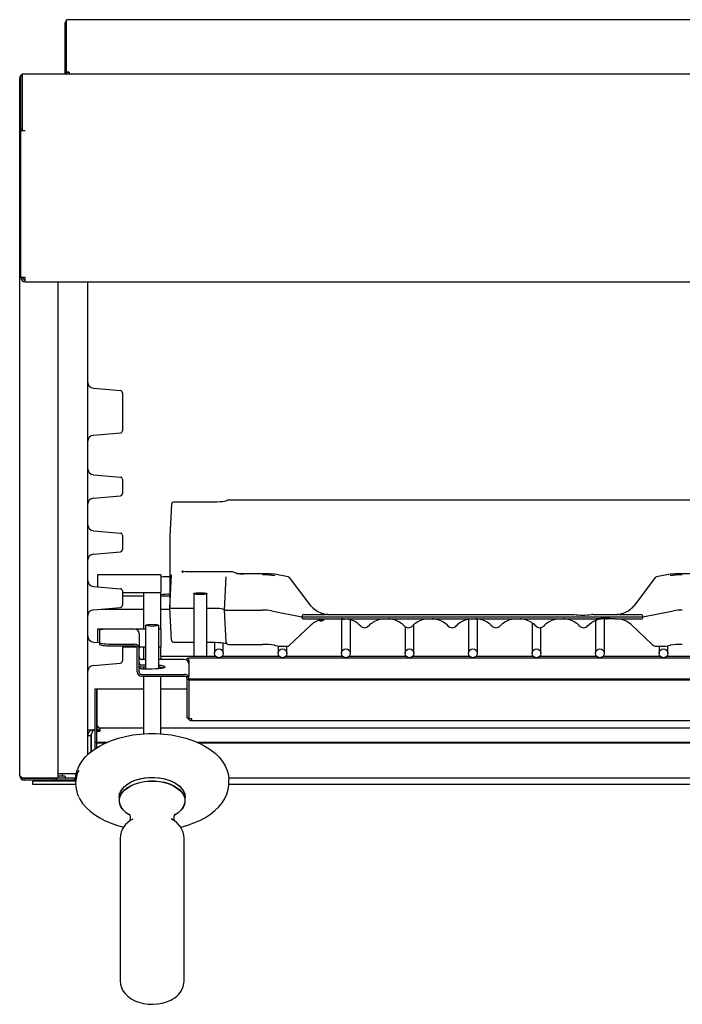
# Model space of a CAD drawing. Extents: x 8 to 793, y 94 to 544.
# Drawn here: x 8 to 311, y 94 to 544 of the extents above; entities that cross this region are included whole.
import ezdxf

# ---------------------------------------------------------------- set-up
doc = ezdxf.new("R2010")
doc.units = 0
doc.linetypes.add('SLD-SOLID', pattern=[0])
doc.layers.get('0').update_dxf_attribs({"linetype": 'CONTINUOUS'})

msp = doc.modelspace()

# ---------------------------------------------------------------- linework, layer by layer
at = {"color": 7, "linetype": 'SLD-SOLID'}
for p, q in [((28.72, 541.88), (29.52, 541.88)), ((28.72, 541.88), (28.72, 519.33)), ((771.72, 543.54), (29.52, 543.54)), ((29.52, 542.19), (29.52, 543.54)), ((29.52, 519.63), (29.52, 542.19)), ((8.62, 517.91), (9.42, 517.91)), ((8.62, 493.51), (8.62, 517.91)), ((9.42, 493.01), (9.42, 518.81)), ((9.42, 518.81), (791.82, 518.81)), ((28.72, 519.33), (29.52, 519.33)), ((28.72, 519.33), (28.72, 518.81)), ((30.77, 519.63), (29.52, 519.63)), ((29.52, 519.36), (29.52, 519.63)), ((30.77, 519.36), (29.52, 519.36)), ((29.52, 519.36), (29.52, 519.33)), ((29.52, 519.33), (29.52, 518.81)), ((30.77, 519.63), (30.77, 518.81)), ((8.12, 198.36), (8.12, 516.76)), ((8.62, 493.51), (9.42, 493.51)), ((8.62, 493.01), (8.62, 493.51)), ((8.62, 493.01), (9.42, 493.01)), ((8.62, 425.86), (8.62, 493.01)), ((9.42, 493.01), (10.67, 493.01)), ((10.67, 425.86), (8.62, 425.86)), ((10.67, 423.81), (10.67, 425.86)), ((10.67, 423.81), (790.57, 423.81)), ((25.72, 197.12), (25.72, 423.81)), ((39.12, 423.81), (39.12, 216.56)), ((41.86, 375.26), (54.11, 374.19)), ((55.02, 373.2), (55.02, 365.71)), ((55.02, 365.71), (55.02, 355.83)), ((41.86, 353.76), (54.11, 354.83)), ((41.86, 335.76), (54.11, 334.69)), ((55.02, 333.7), (55.02, 327.13)), ((41.86, 325.06), (54.11, 326.13)), ((587.83, 324.2), (103.41, 324.2)), ((77.41, 322.28), (76.62, 307.48)), ((96.62, 323.23), (78.41, 323.23)), ((41.86, 310.16), (54.11, 309.09)), ((55.02, 308.1), (55.02, 301.53)), ((76.62, 307.48), (76.62, 275)), ((41.86, 299.46), (54.11, 300.53)), ((72.62, 289.99), (43.62, 289.99)), ((43.62, 289.99), (43.62, 284.61)), ((72.62, 289.99), (72.62, 281.99)), ((76.62, 275), (77.41, 290.01)), ((103.3, 291.39), (85.51, 291.39)), ((85.51, 291.38), (85.51, 291.39)), ((101.62, 274.03), (102.41, 289.05)), ((103.3, 291.38), (103.3, 291.39)), ((122.49, 290.43), (110.5, 290.43)), ((110.5, 290.42), (110.5, 290.43)), ((122.49, 290.42), (122.49, 290.43)), ((130.74, 289.15), (125.32, 290.22)), ((141.22, 275.78), (131.35, 288.78)), ((298.39, 288.78), (288.52, 275.78)), ((304.42, 290.22), (299, 289.15)), ((383.99, 290.43), (307.25, 290.43)), ((307.25, 290.43), (307.25, 290.42)), ((41.86, 284.76), (54.11, 283.69)), ((55.02, 282.7), (55.02, 276.13)), ((55.02, 281.99), (72.62, 281.99)), ((64.62, 280.37), (55.02, 280.37)), ((64.62, 281.99), (64.62, 265.21)), ((72.62, 265.21), (72.62, 281.99)), ((76.62, 280.37), (72.62, 280.37)), ((87.62, 281.44), (87.62, 252.75)), ((93.62, 252.75), (93.62, 281.44)), ((41.86, 274.06), (54.11, 275.13)), ((45.38, 274.37), (64.62, 274.37)), ((72.62, 274.37), (76.65, 274.37)), ((77.41, 260.2), (76.62, 275)), ((77.62, 274.86), (87.62, 274.86)), ((93.62, 274.86), (96.62, 274.86)), ((101.62, 274.17), (101.62, 274.03)), ((102.41, 259.23), (101.62, 274.03)), ((102.62, 273.9), (119.02, 273.9)), ((123.11, 273.6), (137.03, 270.87)), ((137.03, 270.87), (137.03, 271.06)), ((137.03, 270.87), (292.72, 270.87)), ((137.03, 270.87), (137.03, 270.68)), ((137.77, 271.87), (147.99, 271.87)), ((137.77, 269.88), (146.42, 269.88)), ((146.2, 272.41), (145.97, 272.49)), ((147.38, 272.01), (146.2, 272.41)), ((148.99, 271.87), (147.99, 271.87)), ((148.26, 269.91), (148.27, 269.91)), ((148.27, 269.91), (148.37, 269.91)), ((148.53, 271.87), (148.99, 271.87)), ((148.99, 271.87), (162.91, 271.87)), ((149.77, 269.88), (154.89, 269.88)), ((155.62, 269.89), (154.89, 269.88)), ((154.89, 269.88), (156.54, 269.88)), ((154.89, 269.87), (155.92, 269.86)), ((155.12, 269.87), (155.12, 254.2)), ((155.92, 269.86), (156.38, 269.86)), ((156.54, 269.88), (171.32, 269.88)), ((164.03, 271.87), (164.92, 271.87)), ((164.92, 271.87), (165.62, 271.87)), ((165.62, 271.87), (166.32, 271.87)), ((166.32, 271.87), (181.32, 271.87)), ((171.32, 269.88), (175.62, 269.88)), ((175.62, 269.88), (179.92, 269.88)), ((179.92, 269.88), (191.32, 269.88)), ((181.32, 271.87), (185.62, 271.87)), ((185.62, 271.87), (189.92, 271.87)), ((189.92, 271.87), (201.32, 271.87)), ((191.32, 269.88), (195.62, 269.88)), ((195.62, 269.88), (199.92, 269.88)), ((199.92, 269.88), (211.32, 269.88)), ((201.32, 271.87), (205.62, 271.87)), ((205.62, 271.87), (209.92, 271.87)), ((209.92, 271.87), (221.32, 271.87)), ((211.32, 269.88), (215.62, 269.88)), ((215.62, 269.88), (219.92, 269.88)), ((217.12, 254.2), (217.12, 269.83)), ((219.92, 269.88), (231.32, 269.88)), ((221.32, 271.87), (225.62, 271.87)), ((225.62, 271.87), (229.92, 271.87)), ((229.92, 271.87), (241.32, 271.87)), ((231.32, 269.88), (235.62, 269.88)), ((235.62, 269.88), (239.92, 269.88)), ((239.92, 269.88), (251.32, 269.88)), ((241.32, 271.87), (245.62, 271.87)), ((245.62, 271.87), (249.92, 271.87)), ((249.92, 271.87), (261.32, 271.87)), ((251.32, 269.88), (255.62, 269.88)), ((255.62, 269.88), (259.92, 269.88)), ((259.92, 269.88), (271.32, 269.88)), ((269.92, 271.87), (269.25, 271.85)), ((269.92, 271.87), (280.75, 271.87)), ((275.12, 254.2), (275.12, 269.98)), ((275.85, 270), (276.38, 269.97)), ((279.92, 269.88), (281.19, 269.88)), ((280.75, 271.87), (281.22, 271.87)), ((281.75, 271.87), (280.75, 271.87)), ((281.19, 269.88), (291.97, 269.88)), ((281.75, 271.87), (291.97, 271.87)), ((283.54, 272.41), (282.36, 272.01)), ((283.78, 272.49), (283.54, 272.41)), ((292.71, 271.06), (292.72, 270.87)), ((292.71, 270.68), (292.72, 270.87)), ((292.72, 270.87), (306.63, 273.6)), ((60.57, 265.3), (49.62, 265.3)), ((65.62, 267.04), (65.62, 247.23)), ((71.62, 247.3), (71.62, 267.04)), ((131.24, 257.73), (141.03, 267.05)), ((159.12, 254.2), (159.12, 269.4)), ((184.12, 266.38), (184.12, 254.2)), ((188.12, 254.2), (188.12, 267.32)), ((213.12, 269.71), (213.12, 254.2)), ((242.12, 268.12), (242.12, 254.2)), ((246.12, 254.2), (246.12, 265.93)), ((271.12, 269.14), (271.12, 254.2)), ((296.94, 258.2), (287.15, 267.52)), ((47.15, 265.21), (43.62, 265.21)), ((43.62, 265.21), (43.62, 259.21)), ((44.62, 264.62), (44.62, 259.11)), ((65.62, 265.21), (61.17, 265.21)), ((62.62, 263.27), (62.62, 256.39)), ((72.62, 265.21), (71.62, 265.21)), ((72.62, 265.21), (72.62, 257.21)), ((41.86, 259.36), (44.62, 259.12)), ((44.62, 259.11), (44.62, 258.32)), ((49.62, 258.42), (60.57, 258.42)), ((49.62, 257.63), (60.57, 257.63)), ((54.96, 257.63), (55.02, 257.3)), ((55.02, 257.3), (55.02, 250.73)), ((55.02, 257.21), (61.5, 257.21)), ((61.82, 245.79), (61.82, 256.39)), ((62.62, 257.21), (65.62, 257.21)), ((62.62, 245.79), (62.62, 256.39)), ((64.62, 257.21), (64.62, 251.44)), ((71.62, 257.21), (72.62, 257.21)), ((72.62, 252.75), (72.62, 257.21)), ((78.41, 259.25), (87.62, 259.25)), ((93.62, 259.25), (96.62, 259.25)), ((97.12, 259.24), (97.12, 254.2)), ((101.12, 254.2), (101.12, 259)), ((103.41, 258.28), (119.02, 258.28)), ((124.39, 257.91), (126.57, 257.48)), ((126.12, 257.56), (126.12, 254.2)), ((126.76, 257.46), (130.55, 257.46)), ((130.12, 254.2), (130.12, 257.46)), ((298.93, 257.46), (302.98, 257.46)), ((300.12, 257.46), (300.12, 254.2)), ((303.17, 257.48), (305.36, 257.91)), ((304.12, 254.2), (304.12, 257.66)), ((97.76, 252.75), (72.62, 252.75)), ((72.62, 252.75), (72.62, 251.44)), ((84.62, 252.02), (85.42, 252.02)), ((84.62, 251.02), (84.62, 252.02)), ((605.82, 252.02), (85.42, 252.02)), ((85.42, 252.02), (85.42, 252.02)), ((85.42, 250.71), (85.42, 252.02)), ((126.76, 252.75), (100.48, 252.75)), ((155.76, 252.75), (129.48, 252.75)), ((184.76, 252.75), (158.48, 252.75)), ((213.76, 252.75), (187.48, 252.75)), ((242.76, 252.75), (216.48, 252.75)), ((271.76, 252.75), (245.48, 252.75)), ((300.76, 252.75), (274.48, 252.75)), ((329.76, 252.75), (303.48, 252.75)), ((41.86, 248.66), (54.11, 249.73)), ((65.62, 251.44), (63.87, 251.44)), ((65.62, 248.81), (63.87, 248.81)), ((63.87, 248.02), (65.62, 248.02)), ((64.62, 248.02), (64.62, 247.18)), ((83.37, 251.44), (71.62, 251.44)), ((72.62, 247.4), (72.62, 247.8)), ((84.94, 250.71), (85.42, 250.71)), ((85.42, 250.71), (85.42, 249.48)), ((85.42, 249.48), (85.42, 249.41)), ((85.42, 249.41), (85.42, 243.69)), ((63.87, 247.18), (68.62, 247.18)), ((63.87, 244.55), (83.37, 244.55)), ((63.87, 243.76), (83.37, 243.76)), ((64.62, 243.76), (64.62, 236.93)), ((65.64, 247.18), (65.62, 247.23)), ((72.62, 236.93), (72.62, 243.76)), ((84.62, 243.69), (85.42, 243.69)), ((84.62, 242.39), (84.62, 243.69)), ((85.42, 242.39), (85.42, 243.69)), ((84.62, 224.73), (84.62, 242.39)), ((84.62, 242.39), (85.42, 242.39)), ((85.42, 242.38), (85.42, 242.39)), ((605.82, 242.38), (85.42, 242.38)), ((85.42, 241.89), (85.42, 242.38)), ((605.82, 241.89), (85.42, 241.89)), ((85.42, 241.89), (85.42, 224.24)), ((42.62, 213.69), (42.62, 237.91)), ((42.62, 237.91), (43.42, 237.91)), ((43.42, 213.69), (43.42, 237.91)), ((43.43, 237.91), (64.62, 237.91)), ((43.43, 221.36), (43.43, 237.91)), ((64.62, 236.93), (64.62, 233.05)), ((72.62, 237.91), (84.62, 237.91)), ((72.62, 233.05), (72.62, 236.93)), ((64.62, 233.05), (64.62, 217.44)), ((72.62, 217.44), (72.62, 233.05)), ((84.62, 224.73), (85.42, 224.73)), ((86.67, 224.24), (85.42, 224.24)), ((86.67, 223.45), (86.67, 224.24)), ((86.67, 223.45), (604.57, 223.45)), ((39.12, 219.31), (41.87, 219.31)), ((40.62, 216.56), (39.12, 216.56)), ((39.12, 216.56), (39.12, 207.83)), ((40.62, 216.56), (40.62, 209.14)), ((40.69, 216.56), (40.69, 209.19)), ((41.87, 219.31), (42.62, 219.31)), ((43.42, 219.31), (44.67, 219.31)), ((43.42, 218.65), (44.67, 218.65)), ((44.67, 220.11), (44.67, 218.65)), ((44.67, 220.11), (64.62, 220.11)), ((72.62, 220.11), (618.62, 220.11)), ((40.69, 212.16), (40.62, 212.16)), ((42.62, 213.69), (43.42, 213.69)), ((42.62, 210.6), (42.62, 213.69)), ((43.42, 213.66), (43.42, 213.69)), ((43.42, 213.66), (48.3, 213.66)), ((43.42, 213.66), (43.42, 213.36)), ((43.42, 213.36), (47.62, 213.36)), ((43.42, 211.12), (43.42, 213.36)), ((88.94, 213.66), (602.3, 213.66)), ((89.62, 213.36), (601.62, 213.36)), ((25.72, 199.31), (33.94, 199.31)), ((28.67, 198.11), (25.72, 198.11)), ((27.62, 198.41), (27.62, 199.31)), ((23.67, 197.12), (10.17, 197.12)), ((10.17, 196.31), (10.17, 197.11)), ((10.17, 197.11), (24.24, 197.11)), ((24.24, 196.31), (10.17, 196.31)), ((14.12, 194.31), (14.12, 195.81)), ((19.12, 195.81), (14.12, 195.81)), ((19.12, 194.31), (14.12, 194.31)), ((33.62, 195.81), (19.12, 195.81)), ((33.63, 194.31), (19.12, 194.31)), ((20.12, 196.31), (20.12, 195.81)), ((25.72, 197.12), (23.67, 197.12)), ((24.24, 196.31), (24.24, 197.11)), ((25.12, 197.11), (24.24, 197.11)), ((25.12, 196.31), (24.24, 196.31)), ((25.12, 196.31), (25.12, 197.11)), ((26.12, 197.11), (25.12, 197.11)), ((26.12, 196.31), (25.12, 196.31)), ((32.12, 197.11), (26.12, 197.11)), ((32.12, 196.31), (26.12, 196.31)), ((28.12, 195.81), (28.12, 196.31)), ((28.97, 197.41), (28.97, 197.81)), ((33.12, 197.11), (32.12, 197.11)), ((33.12, 196.31), (32.12, 196.31)), ((33.12, 196.31), (33.12, 197.11)), ((33.12, 196.31), (33.62, 196.31)), ((33.62, 196.47), (33.62, 194.77)), ((103.59, 197.39), (587.65, 197.39)), ((587.63, 194.31), (103.61, 194.31)), ((103.62, 194.77), (103.62, 196.47)), ((53.62, 190.31), (53.62, 188.5)), ((83.62, 188.5), (83.62, 190.31)), ((53.62, 188.5), (53.62, 186.9)), ((83.62, 186.9), (83.62, 188.5)), ((55.12, 182.96), (55.17, 182.9)), ((82.07, 182.9), (82.12, 182.96)), ((77.39, 178.52), (78.07, 178.13)), ((53.97, 169.76), (53.97, 104.74)), ((83.27, 104.74), (83.27, 169.76))]:
    msp.add_line(p, q, dxfattribs=at)
for points in [[(8.12, 516.76), (8.25, 517.05), (8.62, 517.32)], [(102.72, 323.81), (102.72, 323.82), (102.62, 323.77), (102.27, 323.67), (101.64, 323.55), (100.71, 323.43), (99.54, 323.33), (98.21, 323.26), (96.87, 323.23), (96.62, 323.23)], [(85.51, 291.39), (84.94, 291.4), (83.91, 291.44), (83.02, 291.52), (82.43, 291.6), (82.14, 291.67), (82.1, 291.69), (82.17, 291.65), (82.3, 291.52), (82.46, 291.25), (82.51, 290.94)], [(107.11, 290.72), (107.1, 290.72), (107.29, 290.67), (107.77, 290.58), (108.59, 290.5), (109.58, 290.44), (110.5, 290.43), (109.58, 290.44), (108.59, 290.5), (107.77, 290.58), (107.29, 290.67), (107.1, 290.72), (107.11, 290.72)], [(125.32, 290.22), (125.28, 290.23), (125.13, 290.23)], [(304.42, 290.22), (304.46, 290.23), (304.62, 290.23)], [(90.62, 281.02), (89.6, 281.05), (88.69, 281.12), (88.02, 281.23), (87.67, 281.37), (87.67, 281.51), (88.02, 281.64), (88.69, 281.75), (89.6, 281.83), (90.62, 281.85), (91.65, 281.83), (92.55, 281.75), (93.22, 281.64), (93.58, 281.51), (93.58, 281.37), (93.22, 281.23), (92.55, 281.12), (91.65, 281.05), (90.62, 281.02)], [(96.62, 274.86), (97.6, 274.85), (98.53, 274.81), (99.4, 274.74), (100.16, 274.66), (100.78, 274.55), (101.24, 274.43), (101.53, 274.31), (101.62, 274.17)], [(146.2, 272.38), (146.66, 272.21), (147.56, 271.98)], [(146.42, 269.88), (147.53, 269.93), (149.77, 269.88)], [(279.92, 269.88), (277.02, 269.95), (276.38, 269.99)], [(49.62, 265.3), (48.65, 265.29), (47.71, 265.25), (46.84, 265.19), (46.09, 265.1), (45.46, 265), (45, 264.88), (44.72, 264.75), (44.62, 264.62)], [(68.62, 266.63), (67.6, 266.66), (66.69, 266.73), (66.02, 266.84), (65.67, 266.97), (65.67, 267.12), (66.02, 267.25), (66.69, 267.36), (67.6, 267.43), (68.62, 267.46), (69.65, 267.43), (70.55, 267.36), (71.22, 267.25), (71.58, 267.12), (71.58, 266.97), (71.22, 266.84), (70.55, 266.73), (69.65, 266.66), (68.62, 266.63)], [(44.62, 259.11), (44.72, 258.98), (45, 258.85), (45.46, 258.73), (46.09, 258.62), (46.84, 258.54), (47.71, 258.47), (48.65, 258.43), (49.62, 258.42)], [(44.62, 258.32), (44.72, 258.18), (45, 258.05), (45.46, 257.93), (46.09, 257.83), (46.84, 257.74), (47.71, 257.68), (48.65, 257.64), (49.62, 257.63)], [(96.62, 259.25), (97.37, 259.24), (98.77, 259.2), (100.05, 259.12), (101.16, 259), (102.03, 258.86), (102.52, 258.74), (102.72, 258.67), (102.7, 258.68)], [(68.62, 247.18), (70.15, 247.21), (71.57, 247.29), (72.79, 247.42), (73.73, 247.59), (74.32, 247.79), (74.52, 248), (74.32, 248.21), (73.73, 248.4), (72.79, 248.57), (71.62, 248.7)], [(43.43, 221.36), (43.71, 220.64), (43.78, 220.5)], [(33.62, 196.47), (33.8, 198.61), (34.34, 200.72), (35.23, 202.79), (36.46, 204.8), (38.02, 206.72), (39.89, 208.53), (42.06, 210.22), (44.51, 211.77), (47.2, 213.16), (50.11, 214.39), (53.21, 215.42), (56.47, 216.27), (59.85, 216.91), (63.32, 217.34), (66.85, 217.55), (70.39, 217.55), (73.92, 217.34), (77.39, 216.91), (80.78, 216.27), (84.04, 215.42), (87.14, 214.39), (90.05, 213.16), (92.74, 211.77), (95.18, 210.22), (97.35, 208.53), (99.22, 206.72), (100.78, 204.8), (102.02, 202.79), (102.9, 200.72), (103.44, 198.61), (103.62, 196.47), (103.62, 196.47)], [(40.62, 216.56), (40.72, 217.04), (40.91, 217.32)], [(41.87, 219.31), (41.61, 219.15), (41.35, 218.67), (41.08, 217.93), (40.82, 217.03), (40.69, 216.56)], [(10.17, 197.12), (9.45, 197.41), (8.81, 197.69), (8.36, 197.98), (8.14, 198.26), (8.12, 198.36)], [(19.51, 197.12), (19.51, 197.12), (19.57, 197.11)], [(53.62, 188.5), (53.67, 189.19), (54.02, 190.56), (54.71, 191.88), (55.73, 193.12), (57.05, 194.25), (58.64, 195.25), (60.47, 196.09), (62.49, 196.75), (64.65, 197.22), (66.9, 197.48), (69.2, 197.54), (71.48, 197.38), (73.69, 197.01), (75.79, 196.44), (77.71, 195.69), (79.43, 194.77), (80.89, 193.7), (82.06, 192.51), (82.92, 191.23), (83.45, 189.88), (83.62, 188.5), (83.62, 188.5)], [(53.62, 188.5), (53.72, 189.51), (54.15, 190.87), (54.92, 192.18), (56.01, 193.4), (57.4, 194.5), (59.05, 195.46), (60.93, 196.26), (62.98, 196.88), (65.17, 197.3), (67.44, 197.51), (69.74, 197.52), (72.01, 197.31), (74.2, 196.89), (76.26, 196.28), (78.14, 195.49), (79.8, 194.53), (81.19, 193.43), (82.29, 192.22), (83.08, 190.91), (83.52, 189.55), (83.62, 188.5)], [(55.12, 182.96), (54.52, 183.82), (53.9, 185.16), (53.63, 186.53), (53.72, 187.92), (54.15, 189.28), (54.92, 190.58), (56.01, 191.8), (57.4, 192.9), (59.05, 193.87), (60.93, 194.67), (62.98, 195.28), (65.17, 195.7), (67.44, 195.92), (69.74, 195.92), (72.01, 195.71), (74.2, 195.3), (76.26, 194.69), (78.14, 193.89), (79.8, 192.93), (81.19, 191.84), (82.29, 190.62), (83.08, 189.32), (83.52, 187.96), (83.61, 186.58), (83.35, 185.2), (82.75, 183.86), (82.12, 182.96)], [(58.42, 180.24), (58.28, 180.32), (56.75, 181.35), (55.51, 182.5), (54.57, 183.76), (53.95, 185.09), (53.69, 186.46), (53.77, 187.84), (54.2, 189.2), (54.97, 190.5), (56.06, 191.71), (57.44, 192.81), (59.08, 193.77), (60.95, 194.57), (63, 195.18), (65.18, 195.6), (67.44, 195.81), (69.73, 195.82), (71.99, 195.61), (74.18, 195.2), (76.23, 194.59), (78.1, 193.8), (79.76, 192.84), (81.15, 191.74), (82.25, 190.53), (83.03, 189.24), (83.47, 187.88), (83.56, 186.5), (83.3, 185.13), (82.7, 183.8), (81.77, 182.54), (80.53, 181.38), (79.01, 180.35), (79.01, 180.35)], [(81.65, 174.8), (81.82, 174.84), (84.84, 175.7), (87.72, 176.73), (90.42, 177.92), (92.94, 179.27), (95.23, 180.76), (97.28, 182.39), (99.07, 184.13), (100.59, 185.98), (101.81, 187.91), (102.72, 189.9), (103.32, 191.94), (103.6, 193.99), (103.62, 194.77)], [(35.14, 188.55), (35.63, 187.56), (36.88, 185.67), (38.43, 183.85), (40.25, 182.14), (42.33, 180.54), (44.65, 179.07), (47.18, 177.74), (49.91, 176.57), (52.81, 175.57), (55.61, 174.8)], [(58.18, 180.8), (58.24, 180.72), (58.41, 180.34), (58.58, 179.67), (58.61, 178.75), (58.45, 177.95), (58.27, 177.51), (58.18, 177.35), (58.19, 177.36)], [(79.06, 177.35), (79.07, 177.35), (78.98, 177.48), (78.81, 177.9), (78.65, 178.61), (78.65, 179.56), (78.82, 180.3), (78.99, 180.7), (79.07, 180.82), (79.07, 180.82)], [(59.21, 178.16), (59.39, 178.26), (59.71, 178.45)], [(53.98, 104.68), (54.13, 103.12), (54.57, 101.57), (55.29, 100.13), (56.27, 98.79), (57.49, 97.58), (58.96, 96.49), (60.67, 95.57), (62.57, 94.83), (64.61, 94.31), (66.73, 94), (68.88, 93.92), (71.04, 94.06), (73.15, 94.42), (75.2, 95.01), (77.13, 95.84), (77.85, 96.23)]]:
    msp.add_lwpolyline(points, dxfattribs=at)
for centre in [(99.11, 254.2), (128.11, 254.2), (157.11, 254.2), (186.11, 254.2), (215.11, 254.2), (244.11, 254.2), (273.11, 254.2), (302.11, 254.2)]:
    msp.add_circle(centre, 1.99, dxfattribs=at)
for centre, radius, start, end in [((30.73, 541.48), 2.01, 127.0186, 168.5317), ((10.16, 516.77), 2.04, 111.1797, 180.1301), ((10.67, 425.86), 2.05, 180.0014, 269.999), ((10.67, 425.86), 1.25, 179.9998, 270.0002), ((42.12, 378.25), 3, 180, 265), ((54.02, 373.2), 1, 359.998, 85.0016), ((54.02, 355.83), 1, 275, 0), ((42.12, 350.77), 3, 95, 180), ((42.12, 338.75), 3, 180, 265), ((54.02, 333.7), 1, 0.0002, 84.9994), ((42.12, 322.07), 3, 95, 180), ((54.02, 327.13), 1, 275, 0), ((103.41, 323.2), 1, 90, 132.6986), ((78.41, 322.23), 1, 90, 176.949), ((42.12, 313.15), 3, 180, 265), ((54.02, 308.1), 1, 359.9998, 85.0002), ((54.02, 301.53), 1, 275, 0), ((42.12, 296.47), 3, 95, 180), ((77.52, 238.14), 51.06, 91.0118, 95.5085), ((104.15, 284.87), 6.58, 62.4385, 97.4134), ((119.52, 257.95), 32.04, 80.9107, 90.8919), ((122.73, 275.25), 15.16, 80.911, 90.8918), ((130.55, 288.17), 1, 37.2332, 78.878), ((299.19, 288.17), 1, 101.122, 142.7668), ((307.01, 275.25), 15.16, 89.1082, 99.089), ((310.23, 257.96), 32.04, 89.1081, 99.0894), ((42.12, 287.75), 3, 180, 265), ((54.02, 282.7), 1, 359.9998, 85.0002), ((77.36, 240.59), 40.61, 91.0379, 96.6964), ((54.02, 276.13), 1, 275, 0), ((77.37, 276.77), 1.93, 247.0304, 277.2941), ((149.77, 283.02), 11.19, 219.5949, 250.1444), ((279.97, 283.02), 11.19, 289.8561, 320.4048), ((42.12, 271.07), 3, 95, 180), ((102.37, 275.81), 1.93, 247.0285, 277.2961), ((119.39, 250.3), 23.6, 80.9105, 90.892), ((137.78, 271.11), 0.754, 91.0755, 184.186), ((137.78, 270.63), 0.748, 176.1984, 269.3719), ((148.48, 258.81), 11.11, 91.1066, 132.0825), ((149.92, 295.69), 25.8, 266.3718, 269.6625), ((156.32, 259.47), 10.38, 42.8658, 89.6644), ((163.47, 314.27), 42.41, 269.2401, 270.7599), ((162.9, 306.71), 34.85, 270.0092, 270.9828), ((174.3, 263.32), 6.54, 85.9094, 109.0441), ((176.75, 262.77), 7.12, 70.8789, 92.125), ((194.3, 263.32), 6.54, 85.9094, 109.0441), ((196.75, 262.77), 7.12, 70.8792, 92.1246), ((214.3, 263.32), 6.54, 85.9094, 109.0441), ((216.75, 262.77), 7.12, 70.8792, 92.1246), ((234.3, 263.32), 6.54, 85.9094, 109.0441), ((236.75, 262.77), 7.12, 70.8792, 92.1247), ((254.3, 263.32), 6.54, 85.9094, 109.0441), ((256.75, 262.77), 7.12, 70.879, 92.1249), ((265.39, 315.75), 44.07, 264.705, 275.0205), ((275.35, 258.98), 11.02, 87.3864, 136.0959), ((275.62, 221), 49.08, 84.9766, 95.0234), ((280.83, 260.29), 9.6, 48.8686, 87.8663), ((291.96, 271.11), 0.754, 355.815, 88.9235), ((291.97, 270.63), 0.748, 270.6291, 3.8006), ((310.36, 250.3), 23.6, 89.108, 99.0896), ((60.58, 263.26), 2.04, 0.2751, 90.2734), ((145.64, 271.21), 2.13, 248.3925, 304.5992), ((145.82, 271.11), 1.96, 256.2826, 311.9731), ((165.62, 268.38), 2.5, 222.0997, 317.9427), ((174.88, 259.7), 10.19, 105.4406, 136.9561), ((176.41, 259.77), 10.11, 42.9218, 74.6812), ((185.62, 268.38), 2.5, 222.3004, 318.1901), ((194.88, 259.7), 10.19, 105.4403, 136.9568), ((196.41, 259.77), 10.11, 42.9219, 74.6814), ((205.62, 268.38), 2.5, 222.3004, 318.1901), ((214.88, 259.7), 10.19, 105.4401, 136.957), ((216.41, 259.77), 10.11, 42.9218, 74.6812), ((225.62, 268.38), 2.5, 222.3004, 318.1901), ((234.88, 259.7), 10.19, 105.4404, 136.9565), ((236.41, 259.77), 10.11, 42.9218, 74.6813), ((245.62, 268.38), 2.5, 222.3004, 318.1901), ((254.88, 259.7), 10.19, 105.4404, 136.9565), ((256.41, 259.77), 10.11, 42.9218, 74.6813), ((265.62, 268.38), 2.5, 222.3006, 318.19), ((42.12, 262.35), 3, 180, 265), ((60.58, 256.38), 2.04, 0.2752, 90.2732), ((60.58, 256.38), 1.24, 0.2744, 90.2736), ((78.41, 260.25), 1, 183.051, 270), ((103.41, 259.28), 1, 183.051, 270), ((119.52, 226.26), 32.04, 80.9108, 90.8918), ((126.76, 258.46), 1, 258.878, 270), ((130.55, 258.46), 1, 270, 313.4772), ((298.93, 260.44), 2.99, 228.3485, 250.5032), ((298.89, 260.4), 2.94, 250.9591, 270.6326), ((302.98, 258.46), 1, 270, 281.122), ((310.23, 226.26), 32.04, 89.1082, 99.0892), ((63.87, 252.68), 1.24, 180.2756, 270.2724), ((42.12, 245.67), 3, 95, 180), ((54.02, 250.73), 1, 275, 0), ((63.87, 250.05), 1.24, 180.2759, 270.2721), ((63.87, 250.08), 2.06, 232.724, 270.0367), ((63.87, 248.43), 1.24, 180.2758, 270.2722), ((70.91, 235.09), 12.83, 77.1212, 86.8303), ((83.38, 249.4), 2.04, 0.2752, 90.2732), ((63.86, 245.8), 2.04, 180.2751, 270.2733), ((63.87, 245.8), 1.24, 180.2756, 270.2724), ((83.37, 242.5), 2.06, 35.529, 90.0781), ((83.38, 242.52), 1.24, 0.2744, 90.2736), ((44.67, 221.36), 1.25, 180, 270), ((45.47, 222.15), 2.18, 201.0272, 248.6481), ((86.67, 225.51), 2.05, 202.3515, 270.1426), ((41.87, 216.56), 2.75, 90, 180.0004), ((44.67, 221.36), 2.05, 232.4281, 270), ((10.17, 198.36), 2.05, 180.0003, 270), ((27.92, 198.41), 0.3, 180, 270), ((28.67, 197.81), 0.3, 0, 90), ((46.96, 194.77), 13.32, 153.2819, 206.5703), ((10.09, 198.15), 1.04, 220.5288, 274.6161), ((28.67, 197.41), 0.3, 270, 0), ((63.9, 169.42), 9.93, 114.507, 178.3398), ((73.22, 169.41), 10.02, 1.8449, 65.7809), ((73.65, 104.85), 9.58, 295.9713, 359.1422)]:
    msp.add_arc(centre, radius, start, end, dxfattribs=at)

doc.saveas('drawing.dxf')
